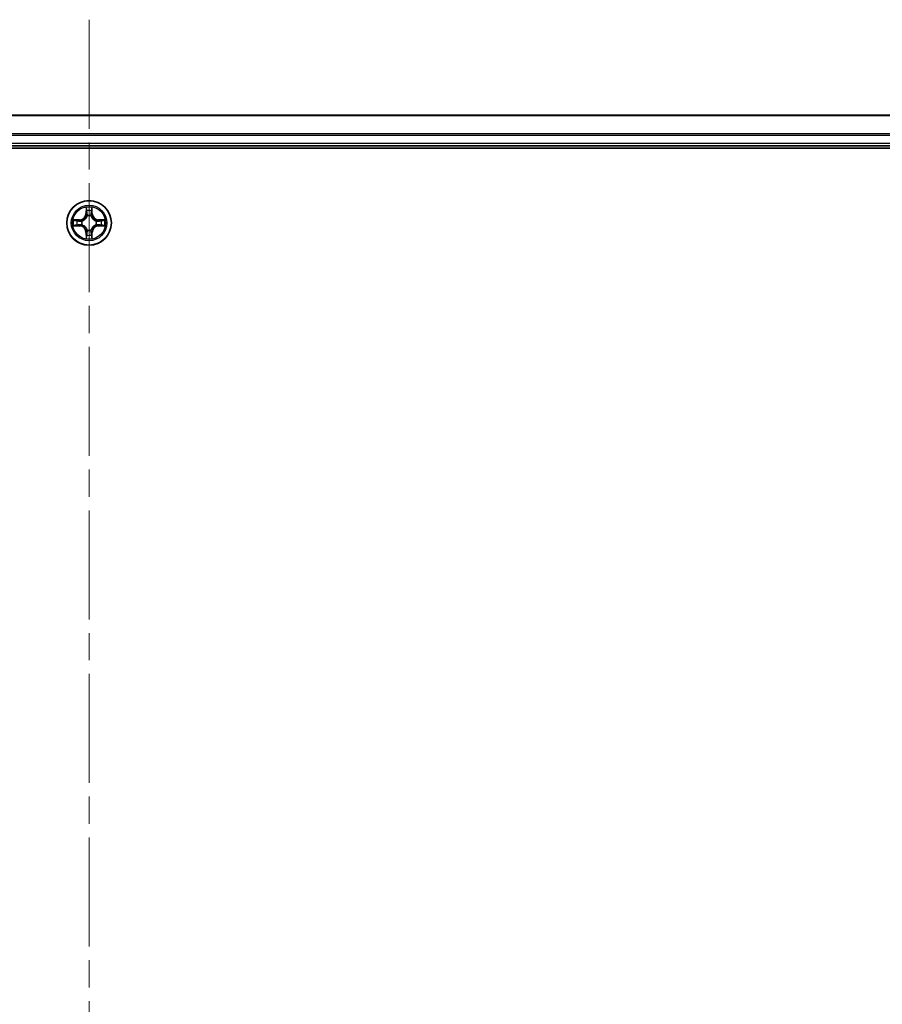
# Model space of a CAD drawing. Units: millimetres. Extents: x 36 to 9871, y 20 to 1706.
# Drawn here: x 1937 to 2049, y 404 to 532 of the extents above; entities that cross this region are included whole.
import ezdxf

# ---------------------------------------------------------------- set-up
doc = ezdxf.new("R2010")
doc.units = ezdxf.units.MM
doc.header["$LTSCALE"] = 2.5
doc.linetypes.add('CHAIN', pattern=[0.3543, 0.2362, -0.0295, 0.0591, -0.0295])
for name, color, linetype, lineweight in [('Centerline (ISO)', 131, 'Continuous', 18), ('Visible (ISO)', 7, 'Continuous', 35), ('Visible Narrow (ISO)', 7, 'Continuous', 25)]:
    doc.layers.add(name, color=color, linetype=linetype, lineweight=lineweight)

msp = doc.modelspace()

# ---------------------------------------------------------------- linework, layer by layer
at = {"layer": 'Centerline (ISO)', "linetype": 'CHAIN', "ltscale": 23.990969}
msp.add_line((1945.7389, 531.6842), (1945.7389, 148.8715), dxfattribs=at)
at = {"layer": 'Visible (ISO)'}
for p, q in [((2135.7389, 519.2779), (1755.7389, 519.2779)), ((1750.7389, 514.9779), (2140.7389, 514.9779)), ((1755.7389, 515.2779), (2135.7389, 515.2779))]:
    msp.add_line(p, q, dxfattribs=at)
msp.add_circle((1945.7389, 505.2779), 2.9, dxfattribs=at)
at = {"layer": 'Visible Narrow (ISO)'}
for p, q in [((1755.7389, 519.2315), (2135.7389, 519.2315)), ((2135.7389, 516.8378), (1755.7389, 516.8378)), ((1755.7389, 516.6842), (2135.7389, 516.6842)), ((2135.7389, 515.5779), (1755.7389, 515.5779)), ((1945.3485, 507.3006), (1945.3349, 506.5211)), ((1945.3847, 506.5202), (1945.3932, 507.0102)), ((1946.0846, 507.0102), (1946.0932, 506.5202)), ((1946.143, 506.5211), (1946.1294, 507.3006)), ((1944.4957, 505.6819), (1943.7162, 505.6683)), ((1944.0065, 505.6236), (1944.4966, 505.6321)), ((1944.4966, 505.6321), (1944.4957, 505.6819)), ((1944.4966, 505.6321), (1944.4979, 505.5595)), ((1944.802, 505.5244), (1944.8226, 505.519)), ((1945.3847, 506.5202), (1945.3349, 506.5211)), ((1945.3847, 506.5202), (1945.4573, 506.5189)), ((1945.4978, 506.1941), (1945.4924, 506.2148)), ((1945.9854, 506.2148), (1945.98, 506.1941)), ((1946.0932, 506.5202), (1946.0205, 506.5189)), ((1946.0932, 506.5202), (1946.143, 506.5211)), ((1946.6552, 505.519), (1946.6758, 505.5244)), ((1946.9812, 505.6321), (1946.98, 505.5595)), ((1946.9812, 505.6321), (1946.9821, 505.6819)), ((1946.9812, 505.6321), (1947.4713, 505.6236)), ((1947.7616, 505.6683), (1946.9821, 505.6819)), ((1943.7162, 504.8874), (1944.4957, 504.8738)), ((1944.4966, 504.9236), (1944.0065, 504.9322)), ((1944.4966, 504.9236), (1944.4957, 504.8738)), ((1944.4966, 504.9236), (1944.4979, 504.9962)), ((1944.8226, 505.0368), (1944.802, 505.0313)), ((1945.3847, 504.0355), (1945.3349, 504.0347)), ((1945.3349, 504.0347), (1945.3485, 503.2551)), ((1945.3847, 504.0355), (1945.4573, 504.0368)), ((1945.3932, 503.5455), (1945.3847, 504.0355)), ((1945.4924, 504.3409), (1945.4978, 504.3616)), ((1945.98, 504.3616), (1945.9854, 504.3409)), ((1946.0932, 504.0355), (1946.0205, 504.0368)), ((1946.0932, 504.0355), (1946.0846, 503.5455)), ((1946.0932, 504.0355), (1946.143, 504.0347)), ((1946.1294, 503.2551), (1946.143, 504.0347)), ((1946.6758, 505.0313), (1946.6552, 505.0368)), ((1946.9812, 504.9236), (1946.98, 504.9962)), ((1947.4713, 504.9322), (1946.9812, 504.9236)), ((1946.9812, 504.9236), (1946.9821, 504.8738)), ((1946.9821, 504.8738), (1947.7616, 504.8874))]:
    msp.add_line(p, q, dxfattribs=at)
for radius in [2.8677, 2.3092, 2.1415]:
    msp.add_circle((1945.7389, 505.2779), radius, dxfattribs=at)
for centre, radius, start, end in [((1945.7389, 505.2779), 2.0601, 79.074582, 100.925418), ((1945.7389, 505.2779), 1.6122, 79.692479, 100.307521), ((1945.7389, 505.2779), 2.0601, 169.074582, 190.925418), ((1945.7389, 505.2779), 1.6122, 169.692479, 190.307521), ((1944.4808, 506.536), 0.8542, 271, 359), ((1944.4808, 506.536), 0.904, 271, 359), ((1945.7389, 505.2779), 0.9688, 165.258044, 194.741956), ((1945.7389, 505.2779), 0.9475, 165.258044, 194.741956), ((1945.7389, 505.2779), 0.9688, 75.258044, 104.741956), ((1945.7389, 505.2779), 0.9475, 75.258044, 104.741956), ((1946.997, 506.536), 0.904, 181, 269), ((1946.997, 506.536), 0.8542, 181, 269), ((1945.7389, 505.2779), 0.9475, 345.258044, 14.741956), ((1945.7389, 505.2779), 0.9688, 345.258044, 14.741956), ((1945.7389, 505.2779), 1.6122, 349.692479, 10.307521), ((1945.7389, 505.2779), 2.0601, 349.074582, 10.925418), ((1944.4808, 504.0197), 0.8542, 1, 89), ((1944.4808, 504.0197), 0.904, 1, 89), ((1945.7389, 505.2779), 0.9688, 255.258044, 284.741956), ((1945.7389, 505.2779), 0.9475, 255.258044, 284.741956), ((1946.997, 504.0197), 0.904, 91, 179), ((1946.997, 504.0197), 0.8542, 91, 179), ((1945.7389, 505.2779), 2.0601, 259.074582, 280.925418), ((1945.7389, 505.2779), 1.6122, 259.692479, 280.307521)]:
    msp.add_arc(centre, radius, start, end, dxfattribs=at)
for centre, major_axis, ratio, start_param, end_param in [((1945.443, 507.0094), (-0.05, -0.002), 0.54850665, 4.7835784, 6.17876057), ((1945.4585, 506.8199), (-0.0494, -0.008), 0.89574018, 4.73044269, 6.08586581), ((1946.0194, 506.8199), (0.0494, -0.008), 0.89574018, 0.19731949, 1.55274262), ((1946.0348, 507.0094), (0.05, -0.002), 0.54850665, 0.10442473, 1.4996069), ((1944.0074, 505.5737), (0.002, 0.05), 0.54850665, 0.10442473, 1.4996069), ((1944.1968, 505.5583), (0.008, 0.0494), 0.89574018, 0.19731949, 1.55274262), ((1944.4987, 505.5097), (0.008, 0.0494), 0.89572054, 0.1973017, 1.54834765), ((1944.8453, 505.513), (-0.0091, 0.0492), 0.87684641, 0.18229136, 1.17990219), ((1944.8453, 505.513), (-0.0149, 0.0477), 0.41070123, 0.09573579, 1.31868747), ((1945.5038, 506.1714), (-0.0492, 0.0091), 0.87684642, 5.10328313, 6.10089396), ((1945.5038, 506.1714), (-0.0477, 0.0149), 0.41070123, 4.96449783, 6.18744952), ((1945.5071, 506.518), (-0.0494, -0.008), 0.89572054, 4.73483766, 6.08588361), ((1945.9707, 506.518), (0.0494, -0.008), 0.89572054, 0.1973017, 1.54834765), ((1945.974, 506.1714), (0.0477, 0.0149), 0.41070123, 0.09573579, 1.31868747), ((1945.974, 506.1714), (0.0492, 0.0091), 0.87684641, 0.18229136, 1.17990219), ((1946.6325, 505.513), (0.0091, 0.0492), 0.87684642, 5.10328313, 6.10089396), ((1946.6325, 505.513), (0.0149, 0.0477), 0.41070123, 4.96449783, 6.18744952), ((1946.9791, 505.5097), (-0.008, 0.0494), 0.89572054, 4.73483766, 6.08588361), ((1947.281, 505.5583), (-0.008, 0.0494), 0.89574018, 4.73044269, 6.08586581), ((1947.4704, 505.5737), (-0.002, 0.05), 0.54850665, 4.7835784, 6.17876057), ((1944.0074, 504.982), (0.002, -0.05), 0.54850665, 4.7835784, 6.17876057), ((1944.1968, 504.9974), (0.008, -0.0494), 0.89574018, 4.73044269, 6.08586581), ((1944.4987, 505.046), (0.008, -0.0494), 0.89572054, 4.73483766, 6.08588361), ((1944.8453, 505.0427), (-0.0091, -0.0492), 0.87684642, 5.10328313, 6.10089396), ((1944.8453, 505.0427), (-0.0149, -0.0477), 0.41070123, 4.96449783, 6.18744952), ((1945.5038, 504.3843), (-0.0492, -0.0091), 0.87684641, 0.18229136, 1.17990219), ((1945.5038, 504.3843), (-0.0477, -0.0149), 0.41070123, 0.09573579, 1.31868747), ((1945.5071, 504.0377), (-0.0494, 0.008), 0.89572054, 0.1973017, 1.54834765), ((1945.9707, 504.0377), (0.0494, 0.008), 0.89572054, 4.73483766, 6.08588361), ((1945.974, 504.3843), (0.0477, -0.0149), 0.41070123, 4.96449783, 6.18744952), ((1945.974, 504.3843), (0.0492, -0.0091), 0.87684642, 5.10328313, 6.10089396), ((1946.6325, 505.0427), (0.0149, -0.0477), 0.41070123, 0.09573579, 1.31868747), ((1946.6325, 505.0427), (0.0091, -0.0492), 0.87684641, 0.18229136, 1.17990219), ((1946.9791, 505.046), (-0.008, -0.0494), 0.89572054, 0.1973017, 1.54834765), ((1947.281, 504.9974), (-0.008, -0.0494), 0.89574018, 0.19731949, 1.55274262), ((1947.4704, 504.982), (-0.002, -0.05), 0.54850665, 0.10442473, 1.4996069), ((1945.443, 503.5463), (-0.05, 0.002), 0.54850665, 0.10442473, 1.4996069), ((1945.4585, 503.7358), (-0.0494, 0.008), 0.89574018, 0.19731949, 1.55274262), ((1946.0194, 503.7358), (0.0494, 0.008), 0.89574018, 4.73044269, 6.08586581), ((1946.0348, 503.5463), (0.05, 0.002), 0.54850665, 4.7835784, 6.17876057)]:
    msp.add_ellipse(centre, major_axis=major_axis, ratio=ratio, start_param=start_param, end_param=end_param, dxfattribs=at)
for points, knots in [([(1945.4384, 507.0366), (1945.438, 507.0516), (1945.4359, 507.0671), (1945.4274, 507.1081), (1945.4192, 507.1337), (1945.4011, 507.1824), (1945.3915, 507.2054), (1945.3707, 507.2526), (1945.3595, 507.2767), (1945.3485, 507.3006)], [0, 0, 0, 0, 0.0059340385, 0.0059340385, 0.0154285, 0.0154285, 0.0237449879, 0.0237449879, 0.0323943032, 0.0323943032, 0.0323943032, 0.0323943032]), ([(1945.3485, 507.3006), (1945.354, 507.2743), (1945.3596, 507.2477), (1945.37, 507.1958), (1945.3748, 507.1705), (1945.3838, 507.1169), (1945.3878, 507.0887), (1945.392, 507.0438), (1945.393, 507.0268), (1945.3932, 507.0102)], [-0.0323943032, -0.0323943032, -0.0323943032, -0.0323943032, -0.0237449879, -0.0237449879, -0.0154285, -0.0154285, -0.0059340385, -0.0059340385, 0, 0, 0, 0]), ([(1945.3932, 507.0102), (1945.3948, 506.9699), (1945.397, 506.933), (1945.4022, 506.8691), (1945.4052, 506.842), (1945.4087, 506.8208)], [0, 0, 0, 0, 0.014491423, 0.014491423, 0.0289828459, 0.0289828459, 0.0289828459, 0.0289828459]), ([(1945.4087, 506.8208), (1945.4168, 506.7705), (1945.4249, 506.7202), (1945.4411, 506.6196), (1945.4492, 506.5692), (1945.4573, 506.5189)], [0, 0, 0, 0, 0.0343899271, 0.0343899271, 0.0687798542, 0.0687798542, 0.0687798542, 0.0687798542]), ([(1945.4504, 506.864), (1945.4474, 506.8833), (1945.4448, 506.908), (1945.4408, 506.9662), (1945.4393, 506.9998), (1945.4384, 507.0366)], [-0.0289828459, -0.0289828459, -0.0289828459, -0.0289828459, -0.014491423, -0.014491423, 0, 0, 0, 0]), ([(1945.4989, 506.5621), (1945.4908, 506.6124), (1945.4827, 506.6627), (1945.4666, 506.7634), (1945.4585, 506.8137), (1945.4504, 506.864)], [-0.0687798542, -0.0687798542, -0.0687798542, -0.0687798542, -0.0343899271, -0.0343899271, 0, 0, 0, 0]), ([(1946.0274, 506.864), (1946.0193, 506.8137), (1946.0112, 506.7634), (1945.9951, 506.6627), (1945.987, 506.6124), (1945.979, 506.5621)], [-0.0687798542, -0.0687798542, -0.0687798542, -0.0687798542, -0.0343899271, -0.0343899271, 0, 0, 0, 0]), ([(1946.0205, 506.5189), (1946.0286, 506.5692), (1946.0367, 506.6196), (1946.053, 506.7202), (1946.0611, 506.7705), (1946.0692, 506.8208)], [0, 0, 0, 0, 0.0343899271, 0.0343899271, 0.0687798542, 0.0687798542, 0.0687798542, 0.0687798542]), ([(1946.0395, 507.0366), (1946.0385, 507), (1946.0371, 506.9666), (1946.033, 506.9083), (1946.0305, 506.8834), (1946.0274, 506.864)], [-0.0289828459, -0.0289828459, -0.0289828459, -0.0289828459, -0.0145850634, -0.0145850634, 0, 0, 0, 0]), ([(1946.1294, 507.3006), (1946.1159, 507.2714), (1946.1023, 507.242), (1946.0737, 507.1755), (1946.0594, 507.1387), (1946.044, 507.0801), (1946.04, 507.0579), (1946.0395, 507.0366)], [-0.0003383294, -0.0003383294, -0.0003383294, -0.0003383294, 0.0102009359, 0.0102009359, 0.0236501899, 0.0236501899, 0.0320559737, 0.0320559737, 0.0320559737, 0.0320559737]), ([(1946.0692, 506.8208), (1946.0726, 506.8422), (1946.0757, 506.8695), (1946.0809, 506.9335), (1946.083, 506.9701), (1946.0846, 507.0102)], [0, 0, 0, 0, 0.0145850634, 0.0145850634, 0.0289828459, 0.0289828459, 0.0289828459, 0.0289828459]), ([(1946.0846, 507.0102), (1946.0849, 507.0336), (1946.0868, 507.058), (1946.0944, 507.1225), (1946.1015, 507.1629), (1946.1158, 507.2361), (1946.1226, 507.2685), (1946.1294, 507.3006)], [-0.0320559737, -0.0320559737, -0.0320559737, -0.0320559737, -0.0236501899, -0.0236501899, -0.0102009359, -0.0102009359, 0.0003383294, 0.0003383294, 0.0003383294, 0.0003383294]), ([(1944.0065, 505.6236), (1943.9831, 505.6238), (1943.9587, 505.6258), (1943.8943, 505.6334), (1943.8539, 505.6405), (1943.7807, 505.6547), (1943.7483, 505.6616), (1943.7162, 505.6683)], [-0.0320559737, -0.0320559737, -0.0320559737, -0.0320559737, -0.0236501899, -0.0236501899, -0.0102009359, -0.0102009359, 0.0003383294, 0.0003383294, 0.0003383294, 0.0003383294]), ([(1943.7162, 505.6683), (1943.7453, 505.6548), (1943.7748, 505.6412), (1943.8413, 505.6126), (1943.878, 505.5983), (1943.9367, 505.5829), (1943.9589, 505.5789), (1943.9802, 505.5784)], [-0.0003383294, -0.0003383294, -0.0003383294, -0.0003383294, 0.0102009359, 0.0102009359, 0.0236501899, 0.0236501899, 0.0320559737, 0.0320559737, 0.0320559737, 0.0320559737]), ([(1943.9802, 505.5784), (1944.0168, 505.5775), (1944.0501, 505.576), (1944.1085, 505.572), (1944.1334, 505.5694), (1944.1528, 505.5663)], [-0.0289828459, -0.0289828459, -0.0289828459, -0.0289828459, -0.0145850634, -0.0145850634, 0, 0, 0, 0]), ([(1944.196, 505.6081), (1944.1746, 505.6115), (1944.1473, 505.6146), (1944.0832, 505.6198), (1944.0466, 505.6219), (1944.0065, 505.6236)], [0, 0, 0, 0, 0.0145850634, 0.0145850634, 0.0289828459, 0.0289828459, 0.0289828459, 0.0289828459]), ([(1944.1528, 505.5663), (1944.2031, 505.5582), (1944.2534, 505.5502), (1944.354, 505.534), (1944.4044, 505.526), (1944.4547, 505.5179)], [-0.0687798542, -0.0687798542, -0.0687798542, -0.0687798542, -0.0343899271, -0.0343899271, 0, 0, 0, 0]), ([(1944.4979, 505.5595), (1944.4475, 505.5676), (1944.3972, 505.5757), (1944.2966, 505.5919), (1944.2463, 505.6), (1944.196, 505.6081)], [0, 0, 0, 0, 0.0343899271, 0.0343899271, 0.0687798542, 0.0687798542, 0.0687798542, 0.0687798542]), ([(1944.4547, 505.5179), (1944.5266, 505.5064), (1944.5997, 505.5025), (1944.7164, 505.5101), (1944.7587, 505.5156), (1944.802, 505.5244)], [-0.0982412545, -0.0982412545, -0.0982412545, -0.0982412545, -0.0491206273, -0.0491206273, -0.0217758941, -0.0217758941, -0.0217758941, -0.0217758941]), ([(1944.8286, 505.5599), (1944.7874, 505.5526), (1944.7471, 505.5484), (1944.6359, 505.5433), (1944.5663, 505.5478), (1944.4979, 505.5595)], [0.0217758941, 0.0217758941, 0.0217758941, 0.0217758941, 0.0491206273, 0.0491206273, 0.0982412545, 0.0982412545, 0.0982412545, 0.0982412545]), ([(1944.8226, 505.519), (1944.8385, 505.5241), (1944.8544, 505.5297), (1944.9504, 505.5662), (1945.0295, 505.6079), (1945.1521, 505.6958), (1945.1978, 505.7344), (1945.2401, 505.7767), (1945.2823, 505.819), (1945.321, 505.8646), (1945.4089, 505.9873), (1945.4505, 506.0664), (1945.4871, 506.1624), (1945.4926, 506.1783), (1945.4978, 506.1941)], [-0.174866013, -0.174866013, -0.174866013, -0.174866013, -0.16940495, -0.16940495, -0.141674077, -0.141674077, -0.124342281, -0.124342281, -0.124342281, -0.107010485, -0.107010485, -0.079279611, -0.079279611, -0.073818549, -0.073818549, -0.073818549, -0.073818549]), ([(1945.4569, 506.1882), (1945.4522, 506.1731), (1945.4471, 506.158), (1945.4139, 506.0667), (1945.376, 505.9918), (1945.2958, 505.8768), (1945.2604, 505.8343), (1945.2215, 505.7953), (1945.1825, 505.7563), (1945.14, 505.7209), (1945.025, 505.6408), (1944.95, 505.6029), (1944.8588, 505.5697), (1944.8437, 505.5646), (1944.8286, 505.5599)], [0.073818549, 0.073818549, 0.073818549, 0.073818549, 0.079279611, 0.079279611, 0.107010485, 0.107010485, 0.124342281, 0.124342281, 0.124342281, 0.141674077, 0.141674077, 0.16940495, 0.16940495, 0.174866013, 0.174866013, 0.174866013, 0.174866013]), ([(1945.4573, 506.5189), (1945.4689, 506.4505), (1945.4735, 506.3808), (1945.4684, 506.2697), (1945.4641, 506.2294), (1945.4569, 506.1882)], [0, 0, 0, 0, 0.0491206273, 0.0491206273, 0.0764653604, 0.0764653604, 0.0764653604, 0.0764653604]), ([(1945.4924, 506.2148), (1945.5012, 506.2581), (1945.5066, 506.3004), (1945.5142, 506.417), (1945.5104, 506.4902), (1945.4989, 506.5621)], [-0.0764653604, -0.0764653604, -0.0764653604, -0.0764653604, -0.0491206273, -0.0491206273, 0, 0, 0, 0]), ([(1945.979, 506.5621), (1945.9674, 506.4902), (1945.9636, 506.417), (1945.9712, 506.3004), (1945.9766, 506.2581), (1945.9854, 506.2148)], [-0.0982412545, -0.0982412545, -0.0982412545, -0.0982412545, -0.0491206273, -0.0491206273, -0.0217758941, -0.0217758941, -0.0217758941, -0.0217758941]), ([(1945.98, 506.1941), (1945.9852, 506.1783), (1945.9908, 506.1624), (1946.0273, 506.0664), (1946.069, 505.9873), (1946.1568, 505.8646), (1946.1955, 505.819), (1946.2378, 505.7767), (1946.28, 505.7344), (1946.3257, 505.6958), (1946.4483, 505.6079), (1946.5275, 505.5662), (1946.6235, 505.5297), (1946.6393, 505.5241), (1946.6552, 505.519)], [-0.174866013, -0.174866013, -0.174866013, -0.174866013, -0.16940495, -0.16940495, -0.141674077, -0.141674077, -0.124342281, -0.124342281, -0.124342281, -0.107010485, -0.107010485, -0.079279611, -0.079279611, -0.073818549, -0.073818549, -0.073818549, -0.073818549]), ([(1946.021, 506.1882), (1946.0137, 506.2294), (1946.0094, 506.2697), (1946.0043, 506.3808), (1946.0089, 506.4505), (1946.0205, 506.5189)], [0.0217758941, 0.0217758941, 0.0217758941, 0.0217758941, 0.0491206273, 0.0491206273, 0.0982412545, 0.0982412545, 0.0982412545, 0.0982412545]), ([(1946.6492, 505.5599), (1946.6341, 505.5646), (1946.619, 505.5697), (1946.5278, 505.6029), (1946.4528, 505.6408), (1946.3379, 505.7209), (1946.2954, 505.7563), (1946.2564, 505.7953), (1946.2174, 505.8343), (1946.182, 505.8768), (1946.1018, 505.9918), (1946.0639, 506.0667), (1946.0307, 506.158), (1946.0257, 506.1731), (1946.021, 506.1882)], [0.073818549, 0.073818549, 0.073818549, 0.073818549, 0.079279611, 0.079279611, 0.107010485, 0.107010485, 0.124342281, 0.124342281, 0.124342281, 0.141674077, 0.141674077, 0.16940495, 0.16940495, 0.174866013, 0.174866013, 0.174866013, 0.174866013]), ([(1946.98, 505.5595), (1946.9116, 505.5478), (1946.8419, 505.5433), (1946.7307, 505.5484), (1946.6904, 505.5526), (1946.6492, 505.5599)], [0, 0, 0, 0, 0.0491206273, 0.0491206273, 0.0764653604, 0.0764653604, 0.0764653604, 0.0764653604]), ([(1946.6758, 505.5244), (1946.7191, 505.5156), (1946.7614, 505.5101), (1946.8781, 505.5025), (1946.9512, 505.5064), (1947.0231, 505.5179)], [-0.0764653604, -0.0764653604, -0.0764653604, -0.0764653604, -0.0491206273, -0.0491206273, 0, 0, 0, 0]), ([(1947.2819, 505.6081), (1947.2316, 505.6), (1947.1812, 505.5919), (1947.0806, 505.5757), (1947.0303, 505.5676), (1946.98, 505.5595)], [0, 0, 0, 0, 0.0343899271, 0.0343899271, 0.0687798542, 0.0687798542, 0.0687798542, 0.0687798542]), ([(1947.0231, 505.5179), (1947.0735, 505.526), (1947.1238, 505.534), (1947.2244, 505.5502), (1947.2748, 505.5582), (1947.3251, 505.5663)], [-0.0687798542, -0.0687798542, -0.0687798542, -0.0687798542, -0.0343899271, -0.0343899271, 0, 0, 0, 0]), ([(1947.4713, 505.6236), (1947.4309, 505.6219), (1947.3941, 505.6198), (1947.3302, 505.6146), (1947.3031, 505.6115), (1947.2819, 505.6081)], [0, 0, 0, 0, 0.014491423, 0.014491423, 0.0289828459, 0.0289828459, 0.0289828459, 0.0289828459]), ([(1947.3251, 505.5663), (1947.3444, 505.5694), (1947.369, 505.5719), (1947.4273, 505.576), (1947.4608, 505.5775), (1947.4976, 505.5784)], [-0.0289828459, -0.0289828459, -0.0289828459, -0.0289828459, -0.014491423, -0.014491423, 0, 0, 0, 0]), ([(1947.7616, 505.6683), (1947.7353, 505.6628), (1947.7088, 505.6572), (1947.6569, 505.6468), (1947.6315, 505.642), (1947.578, 505.633), (1947.5498, 505.629), (1947.5048, 505.6248), (1947.4878, 505.6237), (1947.4713, 505.6236)], [-0.0323943032, -0.0323943032, -0.0323943032, -0.0323943032, -0.0237449879, -0.0237449879, -0.0154285, -0.0154285, -0.0059340385, -0.0059340385, 0, 0, 0, 0]), ([(1947.4976, 505.5784), (1947.5127, 505.5788), (1947.5282, 505.5809), (1947.5691, 505.5894), (1947.5947, 505.5975), (1947.6434, 505.6156), (1947.6665, 505.6253), (1947.7136, 505.6461), (1947.7377, 505.6572), (1947.7616, 505.6683)], [0, 0, 0, 0, 0.0059340385, 0.0059340385, 0.0154285, 0.0154285, 0.0237449879, 0.0237449879, 0.0323943032, 0.0323943032, 0.0323943032, 0.0323943032]), ([(1943.9802, 504.9773), (1943.9651, 504.9769), (1943.9497, 504.9748), (1943.9087, 504.9663), (1943.8831, 504.9582), (1943.8344, 504.9401), (1943.8114, 504.9304), (1943.7642, 504.9096), (1943.7401, 504.8985), (1943.7162, 504.8874)], [0, 0, 0, 0, 0.0059340385, 0.0059340385, 0.0154285, 0.0154285, 0.0237449879, 0.0237449879, 0.0323943032, 0.0323943032, 0.0323943032, 0.0323943032]), ([(1943.7162, 504.8874), (1943.7425, 504.8929), (1943.769, 504.8985), (1943.8209, 504.9089), (1943.8463, 504.9137), (1943.8999, 504.9227), (1943.928, 504.9267), (1943.973, 504.9309), (1943.99, 504.932), (1944.0065, 504.9322)], [-0.0323943032, -0.0323943032, -0.0323943032, -0.0323943032, -0.0237449879, -0.0237449879, -0.0154285, -0.0154285, -0.0059340385, -0.0059340385, 0, 0, 0, 0]), ([(1944.1528, 504.9894), (1944.1335, 504.9863), (1944.1088, 504.9838), (1944.0506, 504.9797), (1944.017, 504.9782), (1943.9802, 504.9773)], [-0.0289828459, -0.0289828459, -0.0289828459, -0.0289828459, -0.014491423, -0.014491423, 0, 0, 0, 0]), ([(1944.0065, 504.9322), (1944.0469, 504.9338), (1944.0837, 504.9359), (1944.1477, 504.9411), (1944.1748, 504.9442), (1944.196, 504.9476)], [0, 0, 0, 0, 0.014491423, 0.014491423, 0.0289828459, 0.0289828459, 0.0289828459, 0.0289828459]), ([(1944.4547, 505.0378), (1944.4044, 505.0297), (1944.354, 505.0217), (1944.2534, 505.0055), (1944.2031, 504.9975), (1944.1528, 504.9894)], [-0.0687798542, -0.0687798542, -0.0687798542, -0.0687798542, -0.0343899271, -0.0343899271, 0, 0, 0, 0]), ([(1944.196, 504.9476), (1944.2463, 504.9557), (1944.2966, 504.9638), (1944.3972, 504.98), (1944.4475, 504.9881), (1944.4979, 504.9962)], [0, 0, 0, 0, 0.0343899271, 0.0343899271, 0.0687798542, 0.0687798542, 0.0687798542, 0.0687798542]), ([(1944.802, 505.0313), (1944.7587, 505.0401), (1944.7164, 505.0456), (1944.5997, 505.0532), (1944.5266, 505.0493), (1944.4547, 505.0378)], [-0.0764653604, -0.0764653604, -0.0764653604, -0.0764653604, -0.0491206273, -0.0491206273, 0, 0, 0, 0]), ([(1944.4979, 504.9962), (1944.5663, 505.0079), (1944.6359, 505.0125), (1944.7471, 505.0073), (1944.7874, 505.0031), (1944.8286, 504.9958)], [0, 0, 0, 0, 0.0491206273, 0.0491206273, 0.0764653604, 0.0764653604, 0.0764653604, 0.0764653604]), ([(1945.4978, 504.3616), (1945.4926, 504.3775), (1945.4871, 504.3933), (1945.4505, 504.4893), (1945.4089, 504.5684), (1945.321, 504.6911), (1945.2823, 504.7368), (1945.2401, 504.779), (1945.1978, 504.8213), (1945.1521, 504.8599), (1945.0295, 504.9478), (1944.9504, 504.9895), (1944.8544, 505.026), (1944.8385, 505.0316), (1944.8226, 505.0368)], [-0.174866013, -0.174866013, -0.174866013, -0.174866013, -0.16940495, -0.16940495, -0.141674077, -0.141674077, -0.124342281, -0.124342281, -0.124342281, -0.107010485, -0.107010485, -0.079279611, -0.079279611, -0.073818549, -0.073818549, -0.073818549, -0.073818549]), ([(1944.8286, 504.9958), (1944.8437, 504.9911), (1944.8588, 504.986), (1944.95, 504.9528), (1945.025, 504.9149), (1945.14, 504.8348), (1945.1825, 504.7994), (1945.2215, 504.7604), (1945.2604, 504.7214), (1945.2958, 504.6789), (1945.376, 504.5639), (1945.4139, 504.489), (1945.4471, 504.3977), (1945.4522, 504.3827), (1945.4569, 504.3675)], [0.073818549, 0.073818549, 0.073818549, 0.073818549, 0.079279611, 0.079279611, 0.107010485, 0.107010485, 0.124342281, 0.124342281, 0.124342281, 0.141674077, 0.141674077, 0.16940495, 0.16940495, 0.174866013, 0.174866013, 0.174866013, 0.174866013]), ([(1945.4573, 504.0368), (1945.4492, 503.9865), (1945.4411, 503.9362), (1945.4249, 503.8355), (1945.4168, 503.7852), (1945.4087, 503.7349)], [0, 0, 0, 0, 0.0343899271, 0.0343899271, 0.0687798542, 0.0687798542, 0.0687798542, 0.0687798542]), ([(1945.4569, 504.3675), (1945.4641, 504.3263), (1945.4684, 504.286), (1945.4735, 504.1749), (1945.4689, 504.1052), (1945.4573, 504.0368)], [0.0217758941, 0.0217758941, 0.0217758941, 0.0217758941, 0.0491206273, 0.0491206273, 0.0982412545, 0.0982412545, 0.0982412545, 0.0982412545]), ([(1945.4989, 503.9936), (1945.5104, 504.0655), (1945.5142, 504.1387), (1945.5066, 504.2553), (1945.5012, 504.2976), (1945.4924, 504.3409)], [-0.0982412545, -0.0982412545, -0.0982412545, -0.0982412545, -0.0491206273, -0.0491206273, -0.0217758941, -0.0217758941, -0.0217758941, -0.0217758941]), ([(1945.9854, 504.3409), (1945.9766, 504.2976), (1945.9712, 504.2553), (1945.9636, 504.1387), (1945.9674, 504.0655), (1945.979, 503.9936)], [-0.0764653604, -0.0764653604, -0.0764653604, -0.0764653604, -0.0491206273, -0.0491206273, 0, 0, 0, 0]), ([(1946.6552, 505.0368), (1946.6393, 505.0316), (1946.6235, 505.026), (1946.5275, 504.9895), (1946.4483, 504.9478), (1946.3257, 504.8599), (1946.28, 504.8213), (1946.2378, 504.779), (1946.1955, 504.7368), (1946.1568, 504.6911), (1946.069, 504.5684), (1946.0273, 504.4893), (1945.9908, 504.3933), (1945.9852, 504.3775), (1945.98, 504.3616)], [-0.174866013, -0.174866013, -0.174866013, -0.174866013, -0.16940495, -0.16940495, -0.141674077, -0.141674077, -0.124342281, -0.124342281, -0.124342281, -0.107010485, -0.107010485, -0.079279611, -0.079279611, -0.073818549, -0.073818549, -0.073818549, -0.073818549]), ([(1946.0205, 504.0368), (1946.0089, 504.1052), (1946.0043, 504.1749), (1946.0094, 504.286), (1946.0137, 504.3263), (1946.021, 504.3675)], [0, 0, 0, 0, 0.0491206273, 0.0491206273, 0.0764653604, 0.0764653604, 0.0764653604, 0.0764653604]), ([(1946.0692, 503.7349), (1946.0611, 503.7852), (1946.053, 503.8355), (1946.0367, 503.9362), (1946.0286, 503.9865), (1946.0205, 504.0368)], [0, 0, 0, 0, 0.0343899271, 0.0343899271, 0.0687798542, 0.0687798542, 0.0687798542, 0.0687798542]), ([(1946.021, 504.3675), (1946.0257, 504.3827), (1946.0307, 504.3977), (1946.0639, 504.489), (1946.1018, 504.5639), (1946.182, 504.6789), (1946.2174, 504.7214), (1946.2564, 504.7604), (1946.2954, 504.7994), (1946.3379, 504.8348), (1946.4528, 504.9149), (1946.5278, 504.9528), (1946.619, 504.986), (1946.6341, 504.9911), (1946.6492, 504.9958)], [0.073818549, 0.073818549, 0.073818549, 0.073818549, 0.079279611, 0.079279611, 0.107010485, 0.107010485, 0.124342281, 0.124342281, 0.124342281, 0.141674077, 0.141674077, 0.16940495, 0.16940495, 0.174866013, 0.174866013, 0.174866013, 0.174866013]), ([(1946.6492, 504.9958), (1946.6904, 505.0031), (1946.7307, 505.0073), (1946.8419, 505.0125), (1946.9116, 505.0079), (1946.98, 504.9962)], [0.0217758941, 0.0217758941, 0.0217758941, 0.0217758941, 0.0491206273, 0.0491206273, 0.0982412545, 0.0982412545, 0.0982412545, 0.0982412545]), ([(1947.0231, 505.0378), (1946.9512, 505.0493), (1946.8781, 505.0532), (1946.7614, 505.0456), (1946.7191, 505.0401), (1946.6758, 505.0313)], [-0.0982412545, -0.0982412545, -0.0982412545, -0.0982412545, -0.0491206273, -0.0491206273, -0.0217758941, -0.0217758941, -0.0217758941, -0.0217758941]), ([(1946.98, 504.9962), (1947.0303, 504.9881), (1947.0806, 504.98), (1947.1812, 504.9638), (1947.2316, 504.9557), (1947.2819, 504.9476)], [0, 0, 0, 0, 0.0343899271, 0.0343899271, 0.0687798542, 0.0687798542, 0.0687798542, 0.0687798542]), ([(1947.3251, 504.9894), (1947.2748, 504.9975), (1947.2244, 505.0055), (1947.1238, 505.0217), (1947.0735, 505.0297), (1947.0231, 505.0378)], [-0.0687798542, -0.0687798542, -0.0687798542, -0.0687798542, -0.0343899271, -0.0343899271, 0, 0, 0, 0]), ([(1947.2819, 504.9476), (1947.3032, 504.9442), (1947.3305, 504.9411), (1947.3946, 504.9359), (1947.4312, 504.9338), (1947.4713, 504.9322)], [0, 0, 0, 0, 0.0145850634, 0.0145850634, 0.0289828459, 0.0289828459, 0.0289828459, 0.0289828459]), ([(1947.4976, 504.9773), (1947.4611, 504.9782), (1947.4277, 504.9797), (1947.3693, 504.9837), (1947.3445, 504.9863), (1947.3251, 504.9894)], [-0.0289828459, -0.0289828459, -0.0289828459, -0.0289828459, -0.0145850634, -0.0145850634, 0, 0, 0, 0]), ([(1947.4713, 504.9322), (1947.4947, 504.9319), (1947.5191, 504.9299), (1947.5835, 504.9223), (1947.6239, 504.9152), (1947.6972, 504.901), (1947.7296, 504.8942), (1947.7616, 504.8874)], [-0.0320559737, -0.0320559737, -0.0320559737, -0.0320559737, -0.0236501899, -0.0236501899, -0.0102009359, -0.0102009359, 0.0003383294, 0.0003383294, 0.0003383294, 0.0003383294]), ([(1947.7616, 504.8874), (1947.7325, 504.9009), (1947.7031, 504.9145), (1947.6365, 504.9431), (1947.5998, 504.9574), (1947.5412, 504.9728), (1947.519, 504.9768), (1947.4976, 504.9773)], [-0.0003383294, -0.0003383294, -0.0003383294, -0.0003383294, 0.0102009359, 0.0102009359, 0.0236501899, 0.0236501899, 0.0320559737, 0.0320559737, 0.0320559737, 0.0320559737]), ([(1945.3932, 503.5455), (1945.393, 503.5221), (1945.391, 503.4977), (1945.3834, 503.4332), (1945.3763, 503.3928), (1945.362, 503.3196), (1945.3552, 503.2872), (1945.3485, 503.2551)], [-0.0320559737, -0.0320559737, -0.0320559737, -0.0320559737, -0.0236501899, -0.0236501899, -0.0102009359, -0.0102009359, 0.0003383294, 0.0003383294, 0.0003383294, 0.0003383294]), ([(1945.3485, 503.2551), (1945.3619, 503.2843), (1945.3756, 503.3137), (1945.4042, 503.3802), (1945.4185, 503.417), (1945.4339, 503.4756), (1945.4378, 503.4978), (1945.4384, 503.5191)], [-0.0003383294, -0.0003383294, -0.0003383294, -0.0003383294, 0.0102009359, 0.0102009359, 0.0236501899, 0.0236501899, 0.0320559737, 0.0320559737, 0.0320559737, 0.0320559737]), ([(1945.4087, 503.7349), (1945.4052, 503.7136), (1945.4021, 503.6863), (1945.3969, 503.6222), (1945.3948, 503.5856), (1945.3932, 503.5455)], [0, 0, 0, 0, 0.0145850634, 0.0145850634, 0.0289828459, 0.0289828459, 0.0289828459, 0.0289828459]), ([(1945.4384, 503.5191), (1945.4393, 503.5557), (1945.4408, 503.5891), (1945.4448, 503.6474), (1945.4474, 503.6723), (1945.4504, 503.6917)], [-0.0289828459, -0.0289828459, -0.0289828459, -0.0289828459, -0.0145850634, -0.0145850634, 0, 0, 0, 0]), ([(1945.4504, 503.6917), (1945.4585, 503.742), (1945.4666, 503.7923), (1945.4827, 503.893), (1945.4908, 503.9433), (1945.4989, 503.9936)], [-0.0687798542, -0.0687798542, -0.0687798542, -0.0687798542, -0.0343899271, -0.0343899271, 0, 0, 0, 0]), ([(1945.979, 503.9936), (1945.987, 503.9433), (1945.9951, 503.893), (1946.0112, 503.7923), (1946.0193, 503.742), (1946.0274, 503.6917)], [-0.0687798542, -0.0687798542, -0.0687798542, -0.0687798542, -0.0343899271, -0.0343899271, 0, 0, 0, 0]), ([(1946.0274, 503.6917), (1946.0304, 503.6724), (1946.033, 503.6477), (1946.0371, 503.5895), (1946.0385, 503.5559), (1946.0395, 503.5191)], [-0.0289828459, -0.0289828459, -0.0289828459, -0.0289828459, -0.014491423, -0.014491423, 0, 0, 0, 0]), ([(1946.0395, 503.5191), (1946.0398, 503.5041), (1946.0419, 503.4886), (1946.0504, 503.4476), (1946.0586, 503.422), (1946.0767, 503.3733), (1946.0864, 503.3503), (1946.1072, 503.3031), (1946.1183, 503.279), (1946.1294, 503.2551)], [0, 0, 0, 0, 0.0059340385, 0.0059340385, 0.0154285, 0.0154285, 0.0237449879, 0.0237449879, 0.0323943032, 0.0323943032, 0.0323943032, 0.0323943032]), ([(1946.0846, 503.5455), (1946.083, 503.5858), (1946.0809, 503.6227), (1946.0757, 503.6866), (1946.0726, 503.7137), (1946.0692, 503.7349)], [0, 0, 0, 0, 0.014491423, 0.014491423, 0.0289828459, 0.0289828459, 0.0289828459, 0.0289828459]), ([(1946.1294, 503.2551), (1946.1238, 503.2814), (1946.1182, 503.308), (1946.1079, 503.3599), (1946.1031, 503.3852), (1946.0941, 503.4388), (1946.09, 503.467), (1946.0858, 503.5119), (1946.0848, 503.529), (1946.0846, 503.5455)], [-0.0323943032, -0.0323943032, -0.0323943032, -0.0323943032, -0.0237449879, -0.0237449879, -0.0154285, -0.0154285, -0.0059340385, -0.0059340385, 0, 0, 0, 0])]:
    msp.add_open_spline(points, degree=3, knots=knots, dxfattribs=at)

doc.saveas('drawing.dxf')
